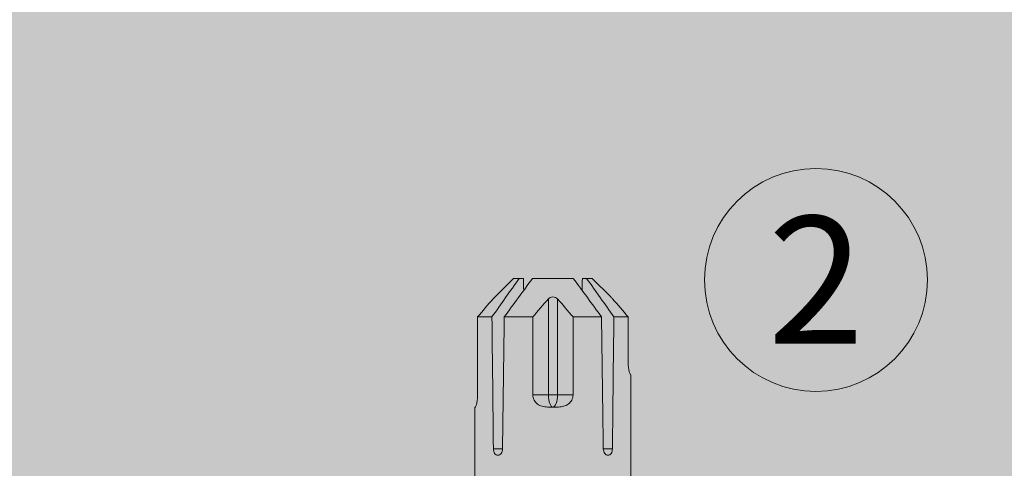
# Model space of a CAD drawing. Units: millimetres. Extents: x 2244 to 9936, y 1230 to 4165.
# Drawn here: x 3127 to 3189, y 2976 to 3004 of the extents above; entities that cross this region are included whole.
import ezdxf

# ---------------------------------------------------------------- set-up
doc = ezdxf.new("R2010")
doc.units = ezdxf.units.MM
doc.layers.add('90%', color=7, linetype='Continuous', transparency=0.9)
for name, color, linetype, lineweight in [('Schmale Volllinie rot', 1, 'Continuous', 13), ('Schmale Volllinie schwarz', 7, 'Continuous', 13), ('Text', 7, 'Continuous', 13)]:
    doc.layers.add(name, color=color, linetype=linetype, lineweight=lineweight)
doc.styles.get("Standard").update_dxf_attribs({"font": 'arial.ttf'})

# ---------------------------------------------------------------- blocks, each defined once
blk = doc.blocks.new('HRD')
at = {"layer": 'Schmale Volllinie rot'}
for p, q in [((83.026, 0.897), (74.871, 0.897)), ((83.026, 0.885), (83.026, 0.897)), ((86.66, 0.732), (83.783, 0.732)), ((86.66, -0.17), (86.66, 0.732)), ((78.383, -0.263), (78.383, -0.834)), ((89.082, -1.525), (87.92, -0.362)), ((86.66, -2.735), (86.66, -0.946)), ((89.082, -1.882), (89.082, -1.525)), ((89.082, -2.147), (89.082, -1.882)), ((81.765, -2.735), (81.765, -3.712)), ((81.765, -2.735), (86.66, -2.735)), ((89.082, -2.717), (89.082, -5.278)), ((81.008, -3.652), (81.008, -4.344)), ((81.765, -3.712), (87.792, -3.712)), ((81.765, -3.712), (81.765, -4.283)), ((81.765, -4.283), (81.765, -5.261)), ((81.765, -4.283), (87.792, -4.283)), ((86.66, -5.261), (81.765, -5.261)), ((86.66, -7.05), (86.66, -5.261)), ((89.082, -6.113), (89.082, -5.849)), ((89.082, -6.113), (89.082, -6.471)), ((87.92, -7.633), (89.082, -6.471)), ((78.383, -7.162), (78.383, -7.733)), ((86.66, -8.727), (86.66, -7.825)), ((74.871, -8.893), (81.008, -8.893)), ((81.008, -8.881), (81.008, -8.893)), ((81.765, -8.727), (86.66, -8.727))]:
    blk.add_line(p, q, dxfattribs=at)
for centre, major_axis, ratio, start_param, end_param in [((55.254, -3.998), (280.447, 3.462), 0.012341, 1.458423, 1.488076), ((55.254, -3.998), (-280.447, 3.462), 0.012341, 4.60032, 4.629973), ((81.765, -3.998), (0.757, 0), 0.377124, 1.570796, 3.141593), ((81.765, -3.998), (0.757, 0), 0.377124, 3.141593, 4.712389), ((55.254, -3.998), (280.447, 3.462), 0.012341, 4.794805, 4.824458), ((55.254, -3.998), (-280.447, 3.462), 0.012341, 1.653517, 1.68317)]:
    blk.add_ellipse(centre, major_axis=major_axis, ratio=ratio, start_param=start_param, end_param=end_param, dxfattribs=at)
for points, knots in [([(83.783, 0.732), (83.671, 0.732), (83.561, 0.739), (83.366, 0.765), (83.281, 0.783), (83.149, 0.818), (83.102, 0.836), (83.04, 0.866), (83.026, 0.877), (83.026, 0.885)], [0, 0, 0, 0, 0.25, 0.25, 0.5, 0.5, 0.75, 0.75, 1, 1, 1, 1]), ([(78.383, -0.834), (78.277, -0.834), (78.172, -0.8), (78.023, -0.688), (77.98, -0.612), (77.98, -0.461), (78.023, -0.39), (78.172, -0.291), (78.277, -0.263), (78.383, -0.263)], [0, 0, 0, 0, 0.25, 0.25, 0.5, 0.5, 0.75, 0.75, 1, 1, 1, 1]), ([(87.921, -0.364), (87.907, -0.351), (87.859, -0.308), (87.828, -0.279), (87.792, -0.246)], [0, 0, 0, 0, 0.50068, 1, 1, 1, 1]), ([(81.008, -3.652), (81.008, -3.54), (81.021, -3.431), (81.083, -3.219), (81.13, -3.118), (81.262, -2.941), (81.345, -2.867), (81.542, -2.763), (81.652, -2.735), (81.765, -2.735)], [0, 0, 0, 0, 0.25, 0.25, 0.5, 0.5, 0.75, 0.75, 1, 1, 1, 1]), ([(87.792, -3.712), (87.828, -3.745), (87.859, -3.785), (87.907, -3.882), (87.921, -3.939), (87.921, -4.055), (87.907, -4.113), (87.859, -4.21), (87.828, -4.25), (87.792, -4.283)], [0, 0, 0, 0, 0.25, 0.25, 0.5, 0.5, 0.75, 0.75, 1, 1, 1, 1]), ([(81.765, -5.261), (81.652, -5.261), (81.542, -5.233), (81.347, -5.13), (81.263, -5.055), (81.13, -4.879), (81.083, -4.778), (81.021, -4.566), (81.008, -4.455), (81.008, -4.344)], [0, 0, 0, 0, 0.25, 0.25, 0.5, 0.5, 0.75, 0.75, 1, 1, 1, 1]), ([(78.383, -7.733), (78.277, -7.733), (78.172, -7.705), (78.023, -7.606), (77.98, -7.535), (77.98, -7.384), (78.023, -7.307), (78.172, -7.196), (78.277, -7.162), (78.383, -7.162)], [0, 0, 0, 0, 0.25, 0.25, 0.5, 0.5, 0.75, 0.75, 1, 1, 1, 1]), ([(87.792, -7.75), (87.828, -7.717), (87.859, -7.688), (87.907, -7.645), (87.92, -7.633), (87.923, -7.63)], [0, 0, 0, 0, 0.500438, 0.500438, 1, 1, 1, 1]), ([(81.008, -8.881), (81.008, -8.873), (81.021, -8.861), (81.083, -8.832), (81.13, -8.814), (81.262, -8.778), (81.345, -8.761), (81.542, -8.735), (81.652, -8.727), (81.765, -8.727)], [0, 0, 0, 0, 0.25, 0.25, 0.5, 0.5, 0.75, 0.75, 1, 1, 1, 1])]:
    blk.add_open_spline(points, degree=3, knots=knots, dxfattribs=at)
for points in [[(87.792, -0.246), (87.432, 0.09), (87.05, 0.413), (86.66, 0.732)], [(89.082, -1.882), (88.282, -1.307), (87.471, -0.739), (86.66, -0.17)], [(86.66, -0.946), (87.471, -1.534), (88.282, -2.122), (89.082, -2.717)], [(88.325, -2.163), (88.577, -2.158), (88.83, -2.152), (89.082, -2.147)], [(86.66, -2.735), (87.05, -3.054), (87.433, -3.378), (87.792, -3.712)], [(87.792, -4.283), (87.432, -4.619), (87.05, -4.942), (86.66, -5.261)], [(89.082, -5.278), (88.282, -5.873), (87.471, -6.462), (86.66, -7.05)], [(86.66, -7.825), (87.471, -7.257), (88.282, -6.689), (89.082, -6.113)], [(89.082, -5.849), (88.83, -5.843), (88.577, -5.838), (88.324, -5.832)], [(86.66, -8.727), (87.05, -8.408), (87.433, -8.084), (87.792, -7.75)]]:
    blk.add_open_spline(points, degree=3, dxfattribs=at)

msp = doc.modelspace()

# ---------------------------------------------------------------- hatches: boundary and pattern name
at = {"layer": '90%'}
h = msp.add_hatch(color=256, dxfattribs=at)
h.dxf.hatch_style = 2
h.paths.add_polyline_path([(3506.766, 2522.003), (3606.766, 2522.003), (3606.766, 3046.377), (3090.946, 3046.377), (3090.946, 2946.377), (3506.766, 2946.377)])

# ---------------------------------------------------------------- linework, layer by layer
at = {"layer": 'Schmale Volllinie schwarz'}
msp.add_circle((3176.851, 2987.514), 7, dxfattribs=at)

# ---------------------------------------------------------------- block references
at = {"xscale": -1, "rotation": 270}
msp.add_blockref('HRD', (3164.33, 2898.526), dxfattribs=at)

# ---------------------------------------------------------------- texts
at = {"layer": 'Text', "insert": (3176.851, 2987.514), "char_height": 8, "attachment_point": 5}
msp.add_mtext_dynamic_manual_height_columns('2', width=8, gutter_width=12.5, heights=[0], dxfattribs=at)

doc.saveas('drawing.dxf')
